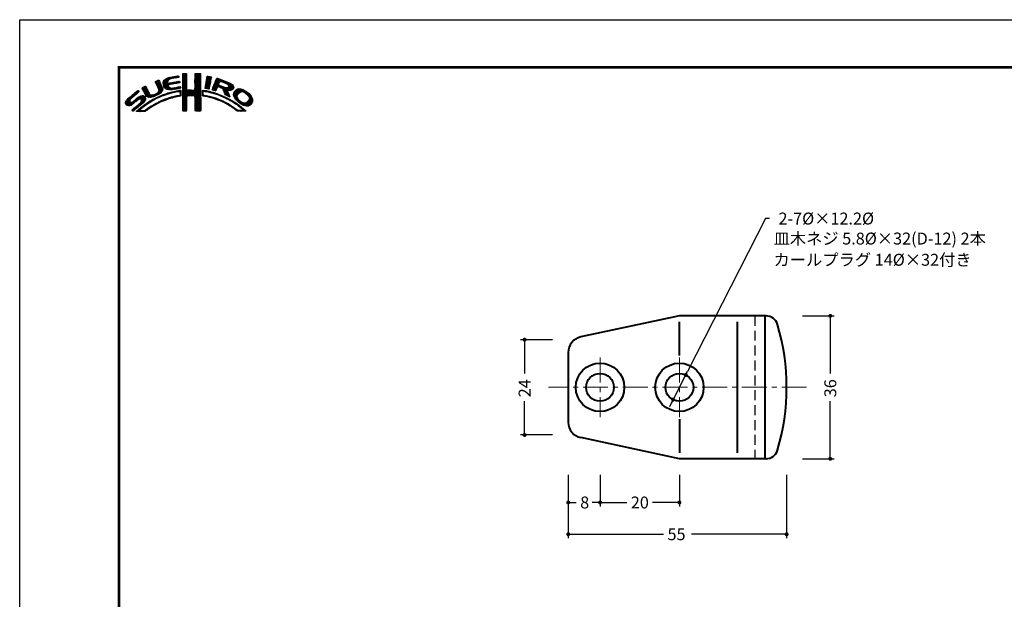
# Model space of a CAD drawing. Extents: x -20 to 440, y -20 to 317.
# Drawn here: x 0 to 248, y 151 to 297 of the extents above; entities that cross this region are included whole.
import ezdxf

# ---------------------------------------------------------------- set-up
doc = ezdxf.new("R2010")
doc.units = 0
doc.header["$LTSCALE"] = 5
doc.header["$MEASUREMENT"] = 0
doc.linetypes.add('CENTER', pattern=[2, 1.25, -0.25, 0.25, -0.25])
doc.linetypes.add('DASHED', pattern=[0.75, 0.5, -0.25])
doc.layers.get('0').update_dxf_attribs({"linetype": 'CONTINUOUS'})
doc.layers.get('DEFPOINTS').update_dxf_attribs({"color": 252, "linetype": 'CONTINUOUS'})
doc.layers.add('CENTER', color=6, linetype='CENTER', lineweight=5)
doc.layers.add('HONTAI', color=7, linetype='CONTINUOUS', lineweight=40)
for name, color, linetype in [('HONTAIFUKASIBU', 2, 'DASHED'), ('SUNPOU', 11, 'CONTINUOUS'), ('TEXT', 4, 'CONTINUOUS'), ('ZUWAKU', 5, 'CONTINUOUS')]:
    doc.layers.add(name, color=color, linetype=linetype)
doc.styles.get("Standard").update_dxf_attribs({"font": 'txt', "bigfont": 'extfont.shx'})
doc.dimstyles.get("Standard").update_dxf_attribs({"dimtxt": 0.18, "dimasz": 0.18, "dimexe": 0.18, "dimexo": 0.0625, "dimgap": 0.09, "dimtad": 0, "dimtih": 1, "dimtoh": 1, "dimdec": 4, "dimzin": 0, "dimdsep": 46, "dimtxsty": 'STANDARD', "dimcen": 0.09, "dimadec": 0, "dimazin": 0, "dimtfac": 1, "dimtdec": 4, "dimtofl": 0, "dimtmove": 2, "dimatfit": 3, "dimfxl": 1, "dimtolj": 1, "dimtzin": 0, "dimarcsym": 0})

# ---------------------------------------------------------------- blocks, each defined once
blk = doc.blocks.new('_DOT')
at = {"color": 0, "linetype": 'ByBlock'}
blk.add_line((-0.5, 0), (-1, 0), dxfattribs=at)
at = {"color": 0, "linetype": 'ByBlock', "const_width": 0.5}
blk.add_lwpolyline([(-0.25, 0, 1), (0.25, 0, 1)], format="xyb", close=True, dxfattribs=at)
blk = doc.blocks.new('*D11')
at = {"color": 0, "linetype": 'ByBlock', "transparency": 16777216}
for p, q in [((172.02, 189.42), (172.02, 181.42)), ((180.02, 189.42), (180.02, 181.42)), ((173.02, 182.42), (174.02, 182.42)), ((179.02, 182.42), (178.02, 182.42))]:
    blk.add_line(p, q, dxfattribs=at)
at = {"layer": 'DEFPOINTS', "color": 0, "linetype": 'ByBlock', "transparency": 16777216}
for p in [(172.02, 190.42), (180.02, 190.42), (180.02, 182.42)]:
    blk.add_point(p, dxfattribs=at)
at = {"color": 0, "linetype": 'ByBlock', "transparency": 16777216, "rotation": 180}
blk.add_blockref('_DOT', (172.02, 182.42), dxfattribs=at)
at = {"color": 0, "linetype": 'ByBlock', "transparency": 16777216}
blk.add_blockref('_DOT', (180.02, 182.42), dxfattribs=at)
at = {"color": 4, "linetype": 'ByBlock', "transparency": 16777216}
blk.add_text('8', height=3, dxfattribs=at).set_placement((175.02, 180.92))
blk = doc.blocks.new('*D10')
at = {"color": 0, "linetype": 'ByBlock', "transparency": 16777216}
for p, q in [((200.02, 189.42), (200.02, 181.42)), ((181.02, 182.42), (186.77, 182.42)), ((199.02, 182.42), (193.27, 182.42))]:
    blk.add_line(p, q, dxfattribs=at)
at = {"layer": 'DEFPOINTS', "color": 0, "linetype": 'ByBlock', "transparency": 16777216}
for p in [(180.02, 190.42), (200.02, 190.42), (200.02, 182.42)]:
    blk.add_point(p, dxfattribs=at)
at = {"color": 0, "linetype": 'ByBlock', "transparency": 16777216, "rotation": 180}
blk.add_blockref('_DOT', (180.02, 182.42), dxfattribs=at)
at = {"color": 0, "linetype": 'ByBlock', "transparency": 16777216}
blk.add_blockref('_DOT', (200.02, 182.42), dxfattribs=at)
at = {"color": 4, "linetype": 'ByBlock', "transparency": 16777216}
blk.add_text('20', height=3, dxfattribs=at).set_placement((187.77, 180.92))
blk = doc.blocks.new('*D9')
at = {"color": 0, "linetype": 'ByBlock', "transparency": 16777216}
for p, q in [((172.02, 189.42), (172.02, 173.42)), ((227.02, 189.42), (227.02, 173.42)), ((173.02, 174.42), (196.02, 174.42)), ((226.02, 174.42), (203.02, 174.42))]:
    blk.add_line(p, q, dxfattribs=at)
at = {"layer": 'DEFPOINTS', "color": 0, "linetype": 'ByBlock', "transparency": 16777216}
for p in [(172.02, 190.42), (227.02, 190.42), (227.02, 174.42)]:
    blk.add_point(p, dxfattribs=at)
at = {"color": 0, "linetype": 'ByBlock', "transparency": 16777216, "rotation": 180}
blk.add_blockref('_DOT', (172.02, 174.42), dxfattribs=at)
at = {"color": 0, "linetype": 'ByBlock', "transparency": 16777216}
blk.add_blockref('_DOT', (227.02, 174.42), dxfattribs=at)
at = {"color": 4, "linetype": 'ByBlock', "transparency": 16777216}
blk.add_text('55', height=3, dxfattribs=at).set_placement((197.02, 172.92))
blk = doc.blocks.new('*D8')
at = {"color": 0, "linetype": 'ByBlock', "transparency": 16777216}
for p, q in [((168.02, 223.42), (160.02, 223.42)), ((161.02, 222.42), (161.02, 214.92)), ((161.02, 200.42), (161.02, 207.92)), ((168.02, 199.42), (160.02, 199.42))]:
    blk.add_line(p, q, dxfattribs=at)
at = {"layer": 'DEFPOINTS', "color": 0, "linetype": 'ByBlock', "transparency": 16777216}
for p in [(169.02, 223.42), (161.02, 199.42), (169.02, 199.42)]:
    blk.add_point(p, dxfattribs=at)
at = {"color": 0, "linetype": 'ByBlock', "transparency": 16777216}
for p, rotation in [((161.02, 223.42), 90), ((161.02, 199.42), 270)]:
    blk.add_blockref('_DOT', p, dxfattribs=dict(at, rotation=rotation))
at = {"color": 4, "linetype": 'ByBlock', "transparency": 16777216}
blk.add_text('24', height=3, rotation=90, dxfattribs=at).set_placement((162.52, 208.92))
blk = doc.blocks.new('*D6')
at = {"color": 0, "linetype": 'ByBlock', "transparency": 16777216}
for p, q in [((231.02, 229.42), (239.02, 229.42)), ((238.02, 228.42), (238.02, 214.92)), ((238.02, 194.42), (238.02, 207.92)), ((231.02, 193.42), (239.02, 193.42))]:
    blk.add_line(p, q, dxfattribs=at)
at = {"layer": 'DEFPOINTS', "color": 0, "linetype": 'ByBlock', "transparency": 16777216}
for p in [(230.02, 229.42), (230.02, 193.42), (238.02, 193.42)]:
    blk.add_point(p, dxfattribs=at)
at = {"color": 0, "linetype": 'ByBlock', "transparency": 16777216}
for p, rotation in [((238.02, 229.42), 90), ((238.02, 193.42), 270)]:
    blk.add_blockref('_DOT', p, dxfattribs=dict(at, rotation=rotation))
at = {"color": 4, "linetype": 'ByBlock', "transparency": 16777216}
blk.add_text('36', height=3, rotation=90, dxfattribs=at).set_placement((239.52, 208.92))
blk = doc.blocks.new('*D16')
at = {"layer": 'DEFPOINTS', "color": 0, "transparency": 16777216}
for p in [(167.76, 207.53), (164.58, 201.3)]:
    blk.add_point(p, dxfattribs=at)
at = {"layer": 'SUNPOU', "color": 0, "lineweight": -2, "transparency": 16777216}
for p, q in [((187.85, 246.92), (168.21, 208.42)), ((188.85, 246.92), (187.85, 246.92)), ((164.58, 201.3), (167.76, 207.53)), ((164.12, 200.41), (163.67, 199.52))]:
    blk.add_line(p, q, dxfattribs=at)
for p, rotation in [((167.76, 207.53), 242.969158440718), ((164.58, 201.3), 62.96915844071795)]:
    blk.add_blockref('_DOT', p, dxfattribs=dict(at, rotation=rotation))
at = {"layer": 'SUNPOU', "color": 4, "transparency": 16777216, "insert": (203.15, 246.92), "char_height": 3, "attachment_point": 5}
blk.add_mtext('\\A1;2-7%%C×12.2%%C', dxfattribs=at)
blk = doc.blocks.new('*X2')
at = {"color": 0}
for p, q in [((7.83, 7.66), (8.04, 7.86)), ((7.88, 7.52), (8.42, 8.06)), ((7.94, 7.41), (8.66, 8.13)), ((8, 7.29), (8.74, 8.03)), ((8.06, 7.17), (8.81, 7.92)), ((8.12, 7.05), (8.86, 7.8)), ((8.17, 6.94), (8.92, 7.68)), ((8.23, 6.82), (8.97, 7.55)), ((9.78, 7.31), (11.28, 8.8)), ((9.78, 7.48), (11.03, 8.74)), ((9.81, 7.15), (11.49, 8.84)), ((9.83, 7), (11.7, 8.87)), ((9.85, 6.85), (11, 7.99)), ((9.86, 7.74), (10.7, 8.58)), ((9.88, 6.7), (10.92, 7.74)), ((9.9, 6.54), (10.91, 7.55)), ((10.03, 8.08), (10.18, 8.24)), ((11.23, 6.99), (11.71, 7.47)), ((11.27, 8.27), (11.91, 8.91)), ((11.44, 7.02), (11.93, 7.51)), ((11.62, 8.44), (12.13, 8.94)), ((11.67, 7.07), (12.15, 7.55)), ((11.84, 8.48), (12.34, 8.99)), ((11.89, 7.12), (12.37, 7.59)), ((12.06, 8.53), (12.57, 9.03)), ((12.08, 7.13), (12.58, 7.63)), ((12.28, 8.57), (12.78, 9.07)), ((12.29, 7.16), (12.8, 7.67)), ((12.49, 8.6), (13, 9.11)), ((12.5, 7.2), (13.01, 7.71)), ((12.7, 8.63), (13.22, 9.15)), ((12.72, 7.24), (13.23, 7.75)), ((12.91, 8.67), (13.43, 9.19)), ((12.94, 7.28), (13.45, 7.79)), ((13.13, 8.71), (13.61, 9.19)), ((13.15, 7.32), (13.66, 7.83)), ((13.34, 8.74), (13.67, 9.08)), ((13.37, 7.35), (13.86, 7.85)), ((13.55, 8.78), (13.7, 8.93)), ((13.58, 7.39), (13.93, 7.74)), ((13.79, 7.43), (13.96, 7.59)), ((14.71, 9.59), (14.94, 9.82)), ((14.71, 9.41), (15.11, 9.81)), ((14.71, 9.23), (15.28, 9.8)), ((14.71, 9.06), (15.45, 9.79)), ((14.71, 8.88), (15.6, 9.77)), ((14.71, 8.7), (15.64, 9.63)), ((14.71, 8.53), (15.65, 9.46)), ((14.71, 8.35), (15.65, 9.28)), ((14.71, 8.17), (15.65, 9.11)), ((14.71, 8), (15.65, 8.93)), ((14.71, 7.82), (15.65, 8.75)), ((14.71, 7.64), (15.65, 8.58)), ((14.71, 7.47), (15.65, 8.4)), ((14.71, 7.29), (15.65, 8.23)), ((14.71, 7.11), (15.65, 8.05)), ((14.71, 6.94), (15.65, 7.87)), ((14.71, 6.76), (15.65, 7.7)), ((14.71, 6.58), (15.65, 7.52)), ((14.72, 9.77), (14.75, 9.8)), ((17.8, 8.08), (19.21, 9.49)), ((17.8, 7.9), (19.21, 9.31)), ((17.8, 7.72), (19.21, 9.14)), ((17.8, 7.55), (19.21, 8.96)), ((17.81, 8.44), (19.15, 9.78)), ((17.81, 8.26), (19.21, 9.66)), ((17.81, 7.38), (19.21, 8.78)), ((17.81, 7.21), (19.22, 8.61)), ((17.81, 6.14), (19.22, 7.56)), ((17.82, 8.63), (18.98, 9.79)), ((17.82, 8.8), (18.8, 9.79)), ((17.82, 8.98), (18.63, 9.79)), ((17.82, 9.16), (18.45, 9.79)), ((17.82, 9.34), (18.27, 9.79)), ((17.82, 9.51), (18.09, 9.79)), ((17.82, 9.69), (17.92, 9.79)), ((17.82, 7.04), (19.22, 8.43)), ((17.82, 6.86), (19.22, 8.26)), ((17.82, 6.33), (19.22, 7.73)), ((17.83, 6.69), (19.22, 8.08)), ((17.83, 6.52), (19.22, 7.91)), ((20.35, 6.2), (21.66, 7.52)), ((20.39, 6.42), (21.7, 7.73)), ((20.43, 6.64), (21.75, 7.96)), ((20.47, 6.86), (21.78, 8.17)), ((20.51, 7.08), (21.83, 8.39)), ((20.56, 7.3), (21.92, 8.66)), ((20.6, 7.52), (21.95, 8.86)), ((20.64, 7.74), (21.89, 8.98)), ((20.69, 7.96), (21.74, 9.01)), ((20.73, 8.18), (21.59, 9.04)), ((20.77, 8.4), (21.44, 9.07)), ((20.82, 8.62), (21.3, 9.1)), ((20.86, 8.84), (21.15, 9.13)), ((20.9, 9.06), (20.98, 9.14)), ((22.15, 5.71), (23.92, 7.48)), ((22.23, 5.97), (24.49, 8.22)), ((22.35, 6.26), (24.36, 8.27)), ((22.46, 6.55), (24.23, 8.32)), ((22.58, 6.85), (24.11, 8.38)), ((22.71, 7.15), (23.99, 8.43)), ((22.84, 7.46), (23.86, 8.48)), ((22.95, 7.75), (23.73, 8.52)), ((23.05, 8.02), (23.6, 8.58)), ((23.17, 8.32), (23.48, 8.63)), ((23.32, 8.65), (23.33, 8.66)), ((24.25, 7.81), (24.62, 8.18)), ((24.4, 7.78), (24.74, 8.13)), ((24.53, 7.73), (24.87, 8.08)), ((24.65, 7.68), (25, 8.03)), ((24.78, 7.63), (25.13, 7.98)), ((24.9, 7.58), (25.25, 7.93)), ((25.03, 7.53), (25.38, 7.88)), ((25.15, 7.47), (25.51, 7.83)), ((25.28, 7.42), (25.64, 7.78)), ((25.4, 7.37), (25.77, 7.73)), ((25.53, 7.32), (25.89, 7.68)), ((25.66, 7.27), (26.02, 7.64)), ((25.78, 7.22), (26.15, 7.59)), ((25.9, 7.16), (26.28, 7.54)), ((26, 7.09), (26.4, 7.49)), ((0.31, 2.26), (3.52, 5.46)), ((0.31, 2.43), (3.33, 5.45)), ((1.84, 3.61), (3.59, 5.36)), ((2.86, 4.45), (3.67, 5.26)), ((4.52, 6.11), (4.74, 6.33)), ((4.57, 5.98), (5.07, 6.48)), ((4.62, 5.86), (5.35, 6.59)), ((4.68, 5.75), (5.43, 6.49)), ((4.75, 5.63), (5.49, 6.37)), ((4.81, 5.52), (5.55, 6.25)), ((4.87, 5.4), (5.6, 6.13)), ((4.93, 5.28), (5.66, 6.01)), ((4.98, 5.16), (5.71, 5.89)), ((5.04, 5.04), (5.76, 5.76)), ((5.09, 4.92), (5.83, 5.65)), ((5.15, 4.79), (5.89, 5.54)), ((5.2, 4.67), (5.95, 5.42)), ((5.27, 4.56), (6.01, 5.3)), ((5.33, 4.44), (6.07, 5.19)), ((5.39, 4.32), (6.13, 5.07)), ((7.58, 4.04), (9.63, 6.09)), ((7.86, 4.15), (9.65, 5.94)), ((8.23, 4.34), (9.65, 5.76)), ((8.29, 6.7), (9.02, 7.43)), ((8.35, 6.58), (9.08, 7.31)), ((8.4, 6.46), (9.14, 7.19)), ((8.45, 6.33), (9.19, 7.07)), ((8.51, 6.21), (9.25, 6.95)), ((8.56, 6.08), (9.3, 6.83)), ((8.6, 5.24), (9.58, 6.22)), ((8.61, 5.96), (9.36, 6.71)), ((8.61, 4.54), (9.59, 5.52)), ((8.66, 5.84), (9.42, 6.59)), ((8.69, 5.68), (9.47, 6.47)), ((8.7, 5.52), (9.53, 6.34)), ((9.25, 5), (9.32, 5.07)), ((9.95, 6.41), (10.96, 7.43)), ((10.03, 6.31), (11.08, 7.36)), ((10.11, 6.22), (11.27, 7.38)), ((10.2, 6.13), (11.49, 7.42)), ((10.29, 6.05), (11.04, 6.8)), ((10.39, 5.97), (11.06, 6.64)), ((10.49, 5.89), (11.12, 6.53)), ((10.6, 5.83), (11.22, 6.44)), ((10.73, 5.78), (11.31, 6.36)), ((10.88, 5.75), (11.41, 6.28)), ((11.03, 5.73), (11.52, 6.21)), ((11.19, 5.71), (11.65, 6.17)), ((11.3, 4.75), (11.56, 5.02)), ((11.34, 5.68), (11.8, 6.14)), ((11.51, 5.68), (11.97, 6.14)), ((11.55, 4.84), (11.81, 5.09)), ((11.71, 5.7), (12.18, 6.17)), ((11.79, 4.9), (12.06, 5.16)), ((11.9, 5.72), (12.39, 6.21)), ((12.03, 4.96), (12.28, 5.21)), ((12.08, 5.72), (12.6, 6.24)), ((12.26, 5.01), (12.51, 5.26)), ((12.32, 5.78), (12.81, 6.27)), ((12.48, 5.06), (12.74, 5.32)), ((12.52, 5.8), (13.02, 6.31)), ((12.71, 5.11), (12.97, 5.37)), ((12.72, 5.83), (13.24, 6.34)), ((12.92, 5.85), (13.45, 6.38)), ((12.93, 5.15), (13.2, 5.43)), ((13.14, 5.89), (13.66, 6.41)), ((13.16, 5.2), (13.42, 5.47)), ((13.36, 5.94), (13.88, 6.46)), ((13.38, 5.25), (13.64, 5.51)), ((13.58, 5.98), (14.08, 6.48)), ((13.61, 5.3), (13.86, 5.56)), ((13.78, 5.3), (14.07, 5.58)), ((13.8, 6.02), (14.16, 6.38)), ((13.94, 5.28), (14.23, 5.57)), ((14.02, 6.06), (14.2, 6.24)), ((14.03, 5.19), (14.26, 5.42)), ((14.06, 4.87), (14.25, 5.06)), ((14.07, 5.05), (14.25, 5.23)), ((14.71, 6.41), (15.65, 7.34)), ((14.71, 6.23), (15.65, 7.17)), ((14.71, 6.05), (15.65, 6.99)), ((14.71, 5.88), (15.66, 6.82)), ((14.71, 5.7), (15.66, 6.64)), ((14.71, 5.52), (15.66, 6.47)), ((14.71, 5.35), (15.67, 6.3)), ((14.71, 5.17), (15.67, 6.13)), ((14.71, 4.99), (15.69, 5.96)), ((14.71, 4.82), (15.7, 5.8)), ((14.71, 4.64), (15.78, 5.71)), ((14.72, 3.76), (16.63, 5.67)), ((14.72, 3.94), (16.45, 5.67)), ((14.72, 4.11), (16.28, 5.67)), ((14.72, 4.29), (16.1, 5.67)), ((14.72, 4.46), (15.92, 5.67)), ((14.72, 3.58), (16.8, 5.66)), ((14.72, 3.41), (16.97, 5.65)), ((14.72, 3.23), (17.13, 5.64)), ((15.84, 4.18), (17.3, 5.63)), ((16.02, 4.18), (17.47, 5.62)), ((16.2, 4.18), (17.68, 5.66)), ((16.38, 4.18), (19.23, 7.03)), ((16.55, 4.18), (19.23, 6.85)), ((16.73, 4.18), (19.23, 6.68)), ((16.91, 4.18), (19.23, 6.5)), ((17.09, 4.18), (19.23, 6.33)), ((17.27, 4.19), (19.23, 6.15)), ((17.44, 4.19), (19.23, 5.97)), ((17.62, 4.19), (19.23, 5.8)), ((17.73, 5.71), (19.23, 7.21)), ((17.73, 4.12), (19.23, 5.62)), ((17.79, 4.01), (19.23, 5.44)), ((17.8, 5.95), (19.22, 7.38)), ((17.8, 3.84), (19.23, 5.27)), ((17.81, 3.67), (19.23, 5.09)), ((19.67, 5), (20.21, 5.54)), ((19.67, 4.82), (19.9, 5.05)), ((19.68, 5.54), (19.73, 5.59)), ((19.68, 5.36), (19.89, 5.57)), ((19.68, 5.18), (20.05, 5.56)), ((20.16, 5.31), (20.37, 5.52)), ((20.32, 5.29), (20.52, 5.5)), ((20.38, 6.06), (21.62, 7.3)), ((20.45, 5.25), (20.68, 5.47)), ((20.51, 6.01), (21.58, 7.08)), ((20.61, 5.23), (20.81, 5.43)), ((20.66, 5.98), (21.53, 6.85)), ((20.79, 5.23), (20.96, 5.4)), ((20.81, 5.96), (21.48, 6.63)), ((20.93, 5.2), (21.1, 5.37)), ((20.97, 5.94), (21.45, 6.42)), ((21.07, 5.16), (21.25, 5.34)), ((21.12, 5.92), (21.42, 6.21)), ((21.21, 5.13), (21.39, 5.31)), ((21.28, 5.9), (21.39, 6.01)), ((21.35, 5.09), (21.52, 5.26)), ((21.5, 5.06), (21.66, 5.22)), ((21.63, 5.02), (21.82, 5.2)), ((21.77, 4.97), (21.95, 5.16)), ((21.92, 4.95), (22.09, 5.12)), ((22.06, 4.92), (22.23, 5.08)), ((22.2, 4.88), (22.38, 5.05)), ((22.24, 5.62), (23.8, 7.18)), ((22.34, 4.84), (22.51, 5.01)), ((22.37, 5.58), (23.76, 6.97)), ((22.48, 4.8), (22.64, 4.96)), ((22.51, 5.54), (23.83, 6.86)), ((22.64, 5.49), (23.43, 6.28)), ((22.77, 5.45), (23.27, 5.94)), ((22.91, 5.41), (23.14, 5.64)), ((23.58, 6.44), (23.95, 6.8)), ((23.74, 6.41), (24.08, 6.75)), ((23.88, 6.38), (24.21, 6.71)), ((24.01, 6.33), (24.33, 6.66)), ((24.13, 6.27), (24.46, 6.61)), ((24.25, 6.22), (24.59, 6.56)), ((24.38, 6.17), (24.71, 6.51)), ((24.51, 6.12), (24.84, 6.46)), ((24.64, 6.08), (24.97, 6.41)), ((24.77, 6.03), (25.09, 6.36)), ((24.85, 5.94), (25.22, 6.31)), ((24.93, 5.84), (25.35, 6.26)), ((24.98, 5.71), (25.5, 6.23)), ((25.02, 5.58), (25.64, 6.19)), ((25.07, 5.45), (25.8, 6.18)), ((25.12, 5.32), (26, 6.2)), ((25.17, 5.19), (27.06, 7.09)), ((25.22, 5.06), (27.16, 7.01)), ((25.26, 4.93), (27.25, 6.92)), ((25.31, 4.8), (27.33, 6.82)), ((25.36, 4.68), (26.04, 5.35)), ((25.42, 4.56), (26.06, 5.2)), ((25.48, 4.45), (26.1, 5.07)), ((26.09, 7), (26.53, 7.44)), ((26.18, 6.91), (26.66, 7.39)), ((26.18, 5.49), (27.41, 6.73)), ((26.24, 6.44), (26.96, 7.16)), ((26.25, 6.8), (26.76, 7.31)), ((26.26, 6.64), (26.86, 7.24)), ((26.36, 5.5), (27.46, 6.6)), ((26.54, 5.5), (27.51, 6.47)), ((26.72, 5.5), (27.55, 6.33)), ((26.97, 5.58), (27.54, 6.15)), ((27.51, 4.36), (29.12, 5.96)), ((27.52, 4.53), (28.95, 5.97)), ((27.54, 4.21), (29.29, 5.95)), ((27.54, 4.74), (28.76, 5.95)), ((27.6, 4.08), (29.43, 5.92)), ((27.61, 4.98), (28.5, 5.87)), ((27.65, 3.96), (29.57, 5.88)), ((27.71, 3.84), (29.7, 5.84)), ((27.88, 5.43), (28.06, 5.61)), ((29.02, 4.97), (29.84, 5.8)), ((29.42, 5.2), (29.96, 5.74)), ((29.62, 5.23), (30.08, 5.68)), ((29.77, 5.2), (30.19, 5.62)), ((29.91, 5.16), (30.3, 5.55)), ((30.05, 5.12), (30.41, 5.49)), ((30.18, 5.08), (30.53, 5.42)), ((30.3, 5.02), (30.64, 5.36)), ((30.42, 4.96), (30.75, 5.29)), ((30.51, 4.88), (30.85, 5.21)), ((30.61, 4.8), (30.94, 5.13)), ((30.71, 4.72), (31.04, 5.05)), ((30.8, 4.64), (31.13, 4.97)), ((0.36, 2.13), (1.43, 3.2)), ((0.38, 2.67), (2.31, 4.61)), ((0.45, 2.04), (1.37, 2.96)), ((0.53, 1.94), (1.4, 2.81)), ((0.6, 3.08), (1.28, 3.75)), ((0.61, 1.85), (1.46, 2.7)), ((0.71, 1.77), (1.55, 2.61)), ((0.84, 1.72), (1.68, 2.56)), ((0.97, 1.68), (1.86, 2.56)), ((1.12, 1.65), (2.25, 2.78)), ((1.29, 1.65), (3.27, 3.63)), ((1.55, 1.72), (3.8, 3.98)), ((1.92, 1.92), (4.16, 4.16)), ((2.12, 0.35), (5.33, 3.56)), ((2.37, 0.43), (5.32, 3.38)), ((2.87, 2.69), (4.38, 4.21)), ((3.35, 1.23), (5.32, 3.2)), ((3.59, 3.24), (4.59, 4.23)), ((3.86, 3.33), (4.76, 4.23)), ((4.04, 3.33), (4.88, 4.18)), ((4.15, 3.27), (4.99, 4.11)), ((4.22, 2.63), (5.3, 3.71)), ((4.25, 3.19), (5.08, 4.02)), ((4.31, 3.08), (5.16, 3.92)), ((4.32, 2.9), (5.24, 3.83)), ((4.41, 2.12), (5.08, 2.78)), ((5.45, 4.21), (6.18, 4.94)), ((5.45, 1.91), (6.25, 2.72)), ((5.52, 4.11), (6.24, 4.82)), ((5.6, 4.01), (6.3, 4.71)), ((5.72, 3.95), (6.37, 4.6)), ((5.84, 3.89), (6.47, 4.53)), ((5.95, 3.83), (6.58, 4.46)), ((6, 2.29), (6.67, 2.95)), ((6.09, 3.79), (6.73, 4.43)), ((6.26, 3.78), (6.9, 4.42)), ((6.43, 3.77), (7.08, 4.43)), ((6.5, 2.62), (7.08, 3.19)), ((6.59, 3.77), (7.26, 4.43)), ((6.82, 3.81), (7.52, 4.52)), ((6.91, 2.84), (7.47, 3.41)), ((7.04, 3.86), (7.8, 4.62)), ((7.26, 3.9), (8.18, 4.83)), ((7.32, 3.07), (7.83, 3.59)), ((7.72, 3.3), (8.19, 3.77)), ((8.04, 2.03), (8.54, 2.53)), ((8.1, 3.51), (8.49, 3.89)), ((8.43, 3.66), (8.84, 4.07)), ((8.43, 2.25), (8.89, 2.71)), ((8.76, 3.81), (9.14, 4.19)), ((8.8, 2.43), (9.25, 2.88)), ((9.09, 3.96), (9.43, 4.3)), ((9.13, 2.59), (9.55, 3.01)), ((9.39, 4.08), (9.73, 4.42)), ((9.44, 2.73), (9.86, 3.14)), ((9.68, 4.2), (10, 4.52)), ((9.76, 2.86), (10.16, 3.26)), ((9.97, 4.31), (10.26, 4.61)), ((10.04, 2.97), (10.43, 3.36)), ((10.24, 4.41), (10.53, 4.7)), ((10.32, 3.08), (10.71, 3.46)), ((10.51, 4.5), (10.81, 4.8)), ((10.63, 3.21), (10.98, 3.55)), ((10.77, 4.58), (11.08, 4.89)), ((10.89, 3.29), (11.23, 3.63)), ((11.03, 4.67), (11.32, 4.96)), ((11.14, 3.37), (11.49, 3.71)), ((11.43, 3.48), (11.75, 3.79)), ((11.69, 3.56), (11.99, 3.86)), ((11.93, 3.62), (12.22, 3.91)), ((12.17, 3.68), (12.45, 3.96)), ((12.4, 3.74), (12.67, 4.01)), ((12.63, 3.79), (12.9, 4.06)), ((12.86, 3.85), (13.15, 4.13)), ((13.09, 3.9), (13.34, 4.15)), ((13.32, 3.95), (13.54, 4.17)), ((13.55, 4), (13.76, 4.21)), ((13.77, 4.05), (14.25, 4.53)), ((13.97, 4.07), (14.24, 4.35)), ((14.06, 4.69), (14.26, 4.89)), ((14.06, 4.51), (14.25, 4.71)), ((14.72, 3.06), (15.75, 4.09)), ((14.72, 2.88), (15.69, 3.84)), ((14.73, 2.7), (15.67, 3.65)), ((14.73, 2.53), (15.67, 3.47)), ((14.73, 2.35), (15.68, 3.3)), ((14.73, 2.18), (15.68, 3.13)), ((14.73, 2), (15.68, 2.95)), ((14.73, 1.83), (15.68, 2.77)), ((14.73, 1.65), (15.67, 2.59)), ((17.82, 3.5), (19.23, 4.91)), ((17.82, 3.32), (19.23, 4.74)), ((17.82, 3.15), (19.23, 4.56)), ((17.82, 2.97), (19.23, 4.39)), ((17.83, 2.8), (19.24, 4.21)), ((17.83, 2.63), (19.24, 4.03)), ((17.83, 2.45), (19.24, 3.86)), ((17.84, 2.28), (19.24, 3.68)), ((17.84, 2.1), (19.24, 3.51)), ((17.84, 1.93), (19.24, 3.33)), ((17.84, 1.76), (19.24, 3.15)), ((17.85, 1.58), (19.24, 2.98)), ((17.85, 1.41), (19.24, 2.8)), ((17.85, 1.24), (19.24, 2.63)), ((19.67, 4.64), (19.9, 4.87)), ((19.67, 4.47), (19.89, 4.69)), ((19.67, 4.29), (19.89, 4.51)), ((19.71, 4.16), (19.94, 4.38)), ((19.83, 4.1), (20.02, 4.29)), ((19.99, 4.08), (20.15, 4.24)), ((20.15, 4.06), (20.31, 4.22)), ((20.29, 4.03), (20.46, 4.2)), ((20.45, 4.01), (20.62, 4.18)), ((20.6, 3.98), (20.77, 4.15)), ((20.75, 3.96), (20.92, 4.12)), ((20.9, 3.93), (21.06, 4.09)), ((21.04, 3.89), (21.21, 4.06)), ((21.19, 3.86), (21.36, 4.03)), ((21.33, 3.83), (21.51, 4.01)), ((21.47, 3.79), (21.65, 3.98)), ((21.61, 3.75), (21.8, 3.95)), ((21.75, 3.72), (21.94, 3.91)), ((21.89, 3.68), (22.07, 3.86)), ((22.03, 3.64), (22.21, 3.82)), ((22.17, 3.61), (22.34, 3.78)), ((22.31, 3.57), (22.47, 3.74)), ((22.44, 3.52), (22.61, 3.69)), ((22.57, 3.48), (22.74, 3.65)), ((22.62, 4.76), (22.77, 4.92)), ((22.7, 3.43), (22.88, 3.61)), ((22.75, 4.72), (22.9, 4.87)), ((22.83, 3.39), (23.01, 3.57)), ((22.88, 4.67), (23.04, 4.83)), ((22.96, 3.34), (23.15, 3.52)), ((23.01, 4.63), (23.17, 4.78)), ((23.09, 3.29), (23.28, 3.48)), ((23.15, 4.59), (23.3, 4.74)), ((23.22, 3.25), (23.4, 3.43)), ((23.28, 4.54), (23.43, 4.69)), ((23.35, 3.2), (23.53, 3.38)), ((23.41, 4.5), (23.56, 4.64)), ((23.48, 3.15), (23.66, 3.33)), ((23.55, 4.45), (23.69, 4.6)), ((23.61, 3.11), (23.79, 3.28)), ((23.68, 4.41), (23.82, 4.55)), ((23.74, 3.06), (23.92, 3.23)), ((23.81, 4.37), (23.95, 4.5)), ((23.87, 3.01), (24.04, 3.18)), ((23.94, 4.32), (24.07, 4.45)), ((23.99, 2.96), (24.17, 3.13)), ((24.06, 4.26), (24.2, 4.4)), ((24.12, 2.9), (24.29, 3.07)), ((24.19, 4.21), (24.33, 4.35)), ((24.24, 2.85), (24.41, 3.02)), ((24.31, 4.16), (24.45, 4.3)), ((24.37, 2.8), (24.53, 2.96)), ((24.43, 4.1), (24.58, 4.25)), ((24.49, 2.75), (24.65, 2.91)), ((24.56, 4.05), (24.7, 4.19)), ((24.61, 2.69), (24.77, 2.85)), ((24.68, 4), (24.82, 4.14)), ((24.74, 2.64), (24.89, 2.79)), ((24.8, 3.94), (24.95, 4.09)), ((24.86, 2.58), (25.01, 2.74)), ((24.93, 3.89), (25.07, 4.03)), ((24.97, 2.52), (25.13, 2.68)), ((25.05, 3.84), (25.19, 3.98)), ((25.09, 2.46), (25.26, 2.63)), ((25.18, 3.79), (25.32, 3.93)), ((25.21, 2.4), (25.38, 2.57)), ((25.29, 3.72), (25.44, 3.87)), ((25.33, 2.35), (25.5, 2.52)), ((25.41, 3.66), (25.56, 3.82)), ((25.52, 3.6), (25.68, 3.76)), ((25.58, 4.37), (26.16, 4.94)), ((25.65, 3.55), (25.8, 3.7)), ((25.7, 4.31), (26.21, 4.82)), ((25.76, 3.49), (25.92, 3.64)), ((25.82, 4.25), (26.27, 4.7)), ((25.87, 3.42), (26.04, 3.59)), ((25.93, 4.19), (26.32, 4.58)), ((25.99, 3.37), (26.16, 3.53)), ((26.05, 4.13), (26.37, 4.45)), ((26.11, 3.31), (26.27, 3.47)), ((26.17, 4.08), (26.43, 4.33)), ((26.23, 3.25), (26.39, 3.41)), ((26.3, 4.02), (26.47, 4.2)), ((26.34, 3.18), (26.5, 3.34)), ((26.42, 3.97), (26.52, 4.07)), ((26.45, 3.11), (26.61, 3.28)), ((26.56, 3.05), (26.72, 3.21)), ((26.67, 2.98), (26.83, 3.14)), ((26.8, 2.93), (26.94, 3.08)), ((26.93, 2.89), (27.05, 3.01)), ((27.04, 2.82), (27.17, 2.95)), ((27.14, 2.75), (27.28, 2.88)), ((27.25, 2.68), (27.39, 2.82)), ((27.36, 2.61), (27.51, 2.76)), ((27.47, 2.54), (27.62, 2.7)), ((27.58, 2.47), (27.73, 2.63)), ((27.68, 2.4), (27.84, 2.56)), ((27.76, 3.72), (28.69, 4.65)), ((27.79, 2.33), (27.95, 2.49)), ((27.82, 3.6), (28.46, 4.24)), ((27.88, 3.49), (28.42, 4.02)), ((27.96, 3.38), (28.43, 3.86)), ((28.03, 3.28), (28.48, 3.73)), ((28.12, 3.19), (28.53, 3.6)), ((28.21, 3.1), (28.59, 3.49)), ((28.29, 3.01), (28.66, 3.38)), ((28.38, 2.92), (28.72, 3.26)), ((28.47, 2.84), (28.8, 3.17)), ((28.56, 2.75), (28.89, 3.08)), ((28.65, 2.66), (28.97, 2.98)), ((28.75, 2.59), (29.06, 2.89)), ((28.85, 2.51), (29.15, 2.81)), ((28.94, 2.43), (29.25, 2.73)), ((29.04, 2.35), (29.35, 2.66)), ((29.14, 2.27), (29.47, 2.6)), ((29.24, 2.19), (29.59, 2.54)), ((29.35, 2.12), (29.7, 2.48)), ((30.17, 1.71), (32.17, 3.71)), ((30.3, 1.67), (32.22, 3.58)), ((30.44, 1.63), (32.27, 3.45)), ((30.59, 1.6), (32.31, 3.31)), ((30.74, 1.57), (32.32, 3.15)), ((30.89, 1.54), (32.32, 2.97)), ((30.9, 4.56), (31.23, 4.89)), ((30.99, 4.48), (31.33, 4.81)), ((31.09, 4.4), (31.42, 4.73)), ((31.1, 1.58), (32.31, 2.79)), ((31.16, 4.29), (31.5, 4.63)), ((31.23, 4.18), (31.58, 4.54)), ((31.3, 4.07), (31.67, 4.44)), ((31.33, 3.05), (32.11, 3.83)), ((31.33, 1.63), (32.24, 2.54)), ((31.37, 3.97), (31.75, 4.35)), ((31.42, 3.85), (31.83, 4.25)), ((31.44, 3.33), (32.05, 3.94)), ((31.45, 3.7), (31.91, 4.16)), ((31.48, 3.55), (31.98, 4.05)), ((1.95, 0.54), (2.7, 1.29)), ((2.04, 0.45), (3.84, 2.25)), ((3.09, 0.27), (3.59, 0.76)), ((3.24, 0.23), (4.54, 1.54)), ((3.41, 0.23), (5.25, 2.07)), ((3.58, 0.22), (3.83, 0.47)), ((3.75, 0.22), (3.96, 0.42)), ((3.93, 0.21), (4.13, 0.42)), ((4.13, 0.24), (4.31, 0.42)), ((4.3, 0.23), (4.48, 0.41)), ((4.47, 0.22), (4.66, 0.41)), ((4.63, 0.21), (4.84, 0.42)), ((4.77, 1.41), (5.74, 2.38)), ((4.82, 0.22), (5.03, 0.43)), ((5, 0.23), (5.28, 0.5)), ((5.19, 0.24), (5.81, 0.86)), ((5.65, 0.52), (6.39, 1.26)), ((6.24, 0.93), (6.9, 1.6)), ((6.79, 1.31), (7.39, 1.91)), ((7.26, 1.6), (7.82, 2.16)), ((7.65, 1.82), (8.19, 2.35)), ((14.73, 1.47), (15.67, 2.41)), ((14.73, 1.3), (15.67, 2.23)), ((14.73, 1.12), (15.67, 2.06)), ((14.74, 0.95), (15.67, 1.88)), ((14.74, 0.77), (15.67, 1.7)), ((14.74, 0.6), (15.67, 1.53)), ((14.74, 0.42), (15.67, 1.35)), ((14.82, 0.33), (15.67, 1.17)), ((15, 0.32), (15.67, 1)), ((15.17, 0.32), (15.67, 0.82)), ((15.36, 0.33), (15.67, 0.64)), ((15.55, 0.35), (15.67, 0.46)), ((17.85, 1.06), (19.24, 2.45)), ((17.86, 0.89), (19.24, 2.27)), ((17.87, 0.72), (19.24, 2.1)), ((17.87, 0.55), (19.24, 1.92)), ((17.9, 0.4), (19.24, 1.74)), ((18.01, 0.33), (19.24, 1.57)), ((18.18, 0.32), (19.24, 1.39)), ((18.35, 0.32), (19.24, 1.21)), ((18.52, 0.32), (19.24, 1.04)), ((18.7, 0.31), (19.24, 0.86)), ((18.87, 0.31), (19.24, 0.68)), ((19.07, 0.33), (19.24, 0.51)), ((25.44, 2.29), (25.61, 2.45)), ((25.56, 2.23), (25.72, 2.38)), ((25.68, 2.16), (25.83, 2.32)), ((25.79, 2.1), (25.94, 2.25)), ((25.9, 2.03), (26.05, 2.18)), ((26.01, 1.97), (26.16, 2.12)), ((26.12, 1.9), (26.27, 2.05)), ((26.23, 1.84), (26.38, 1.99)), ((26.34, 1.77), (26.5, 1.92)), ((26.45, 1.71), (26.61, 1.86)), ((26.56, 1.63), (26.72, 1.79)), ((26.66, 1.56), (26.83, 1.73)), ((26.79, 1.51), (26.93, 1.65)), ((26.91, 1.45), (27.04, 1.58)), ((27.01, 1.37), (27.14, 1.51)), ((27.11, 1.3), (27.25, 1.44)), ((27.21, 1.22), (27.35, 1.36)), ((27.31, 1.15), (27.45, 1.29)), ((27.41, 1.07), (27.56, 1.22)), ((27.51, 1), (27.66, 1.15)), ((27.62, 0.92), (27.77, 1.07)), ((27.72, 0.85), (27.87, 1)), ((27.82, 0.77), (27.97, 0.92)), ((27.89, 2.26), (28.05, 2.42)), ((27.93, 0.7), (28.07, 0.85)), ((27.99, 2.18), (28.16, 2.35)), ((28.03, 0.63), (28.17, 0.77)), ((28.1, 2.12), (28.27, 2.28)), ((28.13, 0.55), (28.27, 0.69)), ((28.21, 2.05), (28.37, 2.21)), ((28.23, 0.47), (28.37, 0.62)), ((28.32, 1.98), (28.48, 2.14)), ((28.33, 0.4), (28.48, 0.55)), ((28.42, 1.91), (28.58, 2.06)), ((28.43, 0.32), (28.6, 0.49)), ((28.52, 1.83), (28.68, 1.99)), ((28.59, 0.3), (28.78, 0.49)), ((28.62, 1.75), (28.78, 1.91)), ((28.73, 1.69), (28.88, 1.84)), ((28.76, 0.3), (28.95, 0.49)), ((28.83, 1.61), (28.98, 1.76)), ((28.93, 1.53), (29.08, 1.68)), ((28.94, 0.3), (29.13, 0.49)), ((29.03, 1.45), (29.18, 1.61)), ((29.11, 0.3), (29.3, 0.49)), ((29.12, 1.37), (29.28, 1.53)), ((29.22, 1.29), (29.38, 1.45)), ((29.29, 0.29), (29.48, 0.48)), ((29.32, 1.21), (29.48, 1.38)), ((29.42, 1.13), (29.58, 1.3)), ((29.46, 2.06), (29.84, 2.44)), ((29.46, 0.29), (29.65, 0.48)), ((29.51, 1.05), (29.68, 1.22)), ((29.58, 2), (29.98, 2.4)), ((29.61, 0.97), (29.77, 1.14)), ((29.64, 0.29), (29.89, 0.55)), ((29.69, 1.94), (30.12, 2.36)), ((29.7, 0.88), (29.87, 1.05)), ((29.81, 1.88), (30.26, 2.33)), ((29.82, 0.82), (29.96, 0.97)), ((29.82, 0.29), (30.25, 0.73)), ((29.89, 0.72), (30.06, 0.89)), ((29.92, 1.82), (30.45, 2.34)), ((29.94, 0.59), (30.15, 0.81)), ((29.99, 0.29), (30.35, 0.65)), ((30.04, 1.76), (30.72, 2.43)), ((30.17, 0.29), (30.44, 0.57)), ((30.35, 0.29), (30.54, 0.48)), ((30.52, 0.29), (30.63, 0.4)), ((31.76, 1.89), (31.99, 2.12))]:
    blk.add_line(p, q, dxfattribs=at)
blk = doc.blocks.new('LOGO')
for points in [[(8.83, 7.88), (8.95, 7.59), (9.48, 6.45), (9.62, 6.13), (9.67, 5.82), (9.55, 5.39), (9.3, 5.06), (9.12, 4.88), (8.76, 4.62), (7.85, 4.14), (7.55, 4.03), (7.33, 3.92), (6.59, 3.76), (6.01, 3.8), (5.59, 4.02), (5.42, 4.25), (5.32, 4.47), (5.19, 4.71), (4.89, 5.36), (4.61, 5.88), (4.51, 6.14), (4.55, 6.25), (5.29, 6.59), (5.38, 6.59), (5.59, 6.18), (5.78, 5.73), (5.89, 5.54), (6.13, 5.07), (6.23, 4.82), (6.38, 4.59), (6.6, 4.45), (6.83, 4.42), (7.29, 4.43), (7.47, 4.51), (7.67, 4.55), (8.14, 4.79), (8.55, 5.14), (8.7, 5.47), (8.68, 5.8), (8.45, 6.35), (8.3, 6.68), (7.85, 7.59), (7.82, 7.7), (7.85, 7.78), (8.21, 7.94), (8.45, 8.08), (8.62, 8.15), (8.68, 8.13), (8.83, 7.88)], [(13.7, 9.02), (13.7, 8.83), (13.61, 8.79), (13.23, 8.73), (12.56, 8.61), (12.36, 8.59), (11.59, 8.43), (11.36, 8.33), (11.07, 8.13), (10.95, 7.9), (10.89, 7.59), (10.94, 7.45), (11.06, 7.36), (11.26, 7.38), (11.49, 7.42), (12.14, 7.55), (13.62, 7.82), (13.82, 7.85), (13.88, 7.85), (13.95, 7.7), (13.96, 7.54), (13.95, 7.49), (13.83, 7.43), (13, 7.29), (12.17, 7.14), (11.86, 7.12), (11.44, 7.02), (11.15, 6.98), (11.06, 6.86), (11.02, 6.73), (11.09, 6.55), (11.44, 6.25), (11.6, 6.18), (11.89, 6.13), (12.94, 6.29), (13.43, 6.38), (13.67, 6.41), (14.03, 6.49), (14.12, 6.47), (14.19, 6.33), (14.21, 6.19), (14.17, 6.09), (13.8, 6.02), (12.96, 5.86), (12.29, 5.78), (12.09, 5.72), (11.9, 5.72), (11.44, 5.67), (10.77, 5.76), (10.55, 5.85), (10.14, 6.18), (9.92, 6.45), (9.76, 7.43), (9.89, 7.83), (10.06, 8.14), (10.49, 8.48), (11.12, 8.77), (12.17, 8.95), (12.59, 9.03), (13.48, 9.2), (13.5, 9.21), (13.62, 9.19), (13.7, 9.02)], [(15.64, 9.7), (15.66, 6.7), (15.67, 6.18), (15.7, 5.78), (15.83, 5.67), (16.74, 5.67), (17.37, 5.62), (17.56, 5.62), (17.7, 5.67), (17.79, 5.79), (17.83, 6.45), (17.82, 7.03), (17.8, 7.61), (17.8, 7.8), (17.82, 8.72), (17.82, 9.74), (17.84, 9.79), (19.15, 9.79), (19.21, 9.7), (19.23, 6.38), (19.23, 5.07), (19.24, 2.47), (19.24, 0.49), (19.21, 0.36), (19.21, 0.35), (18.9, 0.31), (17.94, 0.33), (17.88, 0.44), (17.86, 1.02), (17.82, 3.2), (17.82, 3.49), (17.8, 4), (17.74, 4.12), (17.62, 4.19), (15.82, 4.18), (15.71, 4.03), (15.67, 3.73), (15.68, 3.07), (15.67, 2.19), (15.67, 0.44), (15.62, 0.35), (15.15, 0.32), (14.82, 0.33), (14.74, 0.42), (14.73, 2.43), (14.71, 4.56), (14.71, 9.73), (14.73, 9.79), (14.8, 9.82), (15.59, 9.79), (15.64, 9.7)], [(21.95, 8.89), (21.91, 8.62), (21.82, 8.37), (21.73, 7.85), (21.7, 7.76), (21.61, 7.23), (21.54, 6.89), (21.49, 6.73), (21.38, 6), (21.35, 5.92), (21.3, 5.89), (20.54, 6), (20.37, 6.06), (20.33, 6.09), (20.5, 7.02), (20.61, 7.56), (20.91, 9.12), (21.03, 9.15), (21.91, 8.97), (21.95, 8.89)], [(23.71, 8.53), (23.9, 8.47), (24.15, 8.36), (24.29, 8.29), (24.56, 8.2), (26.67, 7.39), (27.21, 6.98), (27.41, 6.73), (27.55, 6.38), (27.54, 6.13), (27.41, 5.85), (27.18, 5.68), (27, 5.59), (26.74, 5.5), (26.12, 5.49), (26.03, 5.39), (26.07, 5.15), (26.42, 4.35), (26.54, 4.02), (26.54, 3.95), (26.43, 3.96), (26.01, 4.15), (25.5, 4.41), (25.36, 4.67), (24.91, 5.88), (24.76, 6.03), (24.21, 6.23), (23.94, 6.36), (23.62, 6.45), (23.49, 6.41), (23.3, 6.02), (23.08, 5.49), (23, 5.41), (22.88, 5.41), (22.24, 5.62), (22.15, 5.72), (22.18, 5.85), (22.42, 6.45), (22.67, 7.06), (22.9, 7.61), (23.09, 8.14), (23.29, 8.6), (23.33, 8.66), (23.5, 8.62), (23.71, 8.53)], [(24.88, 7.59), (25.83, 7.2), (26.02, 7.08), (26.23, 6.86), (26.27, 6.73), (26.25, 6.47), (26.17, 6.32), (26.02, 6.2), (25.71, 6.18), (25.31, 6.27), (24.21, 6.7), (23.84, 6.85), (23.76, 6.96), (23.8, 7.18), (24.02, 7.72), (24.11, 7.8), (24.15, 7.82), (24.36, 7.8), (24.88, 7.59)], [(3.68, 5.25), (3.67, 5.15), (3.27, 4.8), (2.48, 4.13), (2.26, 3.96), (1.62, 3.42), (1.41, 3.18), (1.36, 2.94), (1.42, 2.73), (1.6, 2.56), (1.91, 2.56), (2.12, 2.67), (3.48, 3.8), (4.12, 4.15), (4.53, 4.23), (4.76, 4.23), (4.98, 4.13), (5.29, 3.78), (5.33, 3.54), (5.32, 3.19), (5.03, 2.71), (4.88, 2.51), (2.76, 0.74), (2.23, 0.32), (2.15, 0.32), (1.94, 0.55), (1.95, 0.65), (2.51, 1.13), (3, 1.53), (3.59, 2.03), (4.13, 2.49), (4.32, 2.78), (4.32, 3.07), (4.23, 3.21), (4.07, 3.33), (3.76, 3.33), (3.47, 3.18), (2.68, 2.54), (2.33, 2.27), (1.92, 1.92), (1.72, 1.78), (1.29, 1.65), (1.08, 1.65), (0.68, 1.78), (0.36, 2.13), (0.31, 2.27), (0.31, 2.54), (0.44, 2.79), (0.54, 3.01), (1.15, 3.67), (1.33, 3.79), (1.89, 4.26), (2.56, 4.82), (3.18, 5.35), (3.41, 5.5), (3.49, 5.49), (3.68, 5.25)], [(14.27, 5.48), (14.24, 5.3), (14.26, 4.92), (14.24, 4.38), (14.24, 4.19), (14.21, 4.14), (14.07, 4.08), (13.68, 4.03), (12.35, 3.73), (11.56, 3.53), (11.17, 3.38), (10.61, 3.2), (10.43, 3.12), (9.72, 2.85), (8.89, 2.48), (8.41, 2.23), (7.23, 1.59), (6.67, 1.24), (5.66, 0.53), (5.27, 0.25), (4.66, 0.21), (4.09, 0.25), (3.92, 0.21), (3.12, 0.24), (3.09, 0.25), (3.09, 0.33), (3.56, 0.74), (3.76, 0.89), (4.47, 1.48), (5.2, 2.03), (5.65, 2.32), (6.13, 2.65), (7.12, 3.21), (7.36, 3.35), (8.32, 3.83), (8.56, 3.92), (8.95, 4.13), (9.3, 4.25), (9.62, 4.39), (10.45, 4.67), (11.08, 4.89), (11.72, 5.06), (11.95, 5.14), (12.23, 5.2), (13.19, 5.42), (14.02, 5.59), (14.24, 5.56), (14.27, 5.48)], [(14.01, 5.23), (14.07, 5.13), (14.06, 4.35), (13.94, 4.25), (13.42, 4.15), (13.21, 4.15), (12.89, 4.06), (12.23, 3.92), (11.84, 3.82), (11.59, 3.74), (10.9, 3.53), (10.08, 3.23), (9.25, 2.88), (9.01, 2.76), (8, 2.26), (7.59, 2.03), (6.9, 1.6), (6.78, 1.54), (6.55, 1.38), (5.35, 0.54), (5.14, 0.44), (4.59, 0.41), (3.91, 0.42), (3.85, 0.45), (3.8, 0.51), (3.83, 0.65), (4.32, 1.07), (5.32, 1.82), (6.35, 2.53), (7.43, 3.14), (8.02, 3.47), (9.07, 3.95), (9.53, 4.14), (9.85, 4.27), (10.12, 4.36), (10.66, 4.55), (10.83, 4.6), (11.14, 4.71), (11.62, 4.86), (12.3, 5.02), (12.64, 5.09), (13.3, 5.23), (13.62, 5.3), (13.92, 5.29), (14.01, 5.23)], [(20.66, 5.48), (20.84, 5.42), (21.36, 5.32), (21.6, 5.23), (21.82, 5.2), (22.08, 5.12), (22.36, 5.06), (23.33, 4.73), (23.54, 4.65), (23.82, 4.55), (24.3, 4.36), (25.48, 3.86), (26.35, 3.43), (27.11, 2.98), (27.43, 2.8), (27.68, 2.67), (28.47, 2.15), (29.55, 1.33), (30.61, 0.42), (30.68, 0.33), (30.62, 0.29), (29.19, 0.29), (28.44, 0.31), (27.97, 0.67), (27.7, 0.86), (27.08, 1.32), (26.88, 1.48), (26.68, 1.55), (26.42, 1.73), (25.6, 2.21), (24.7, 2.66), (24.14, 2.89), (23.82, 3.03), (22.33, 3.56), (21.8, 3.71), (21.25, 3.85), (21.03, 3.89), (20.88, 3.94), (20.33, 4.02), (20.13, 4.07), (19.86, 4.09), (19.73, 4.14), (19.67, 4.21), (19.68, 5.55), (19.73, 5.59), (20.21, 5.54), (20.66, 5.48)], [(20.5, 5.23), (20.77, 5.23), (21.58, 5.03), (21.76, 4.98), (21.97, 4.94), (22.54, 4.79), (23.5, 4.47), (23.85, 4.35), (25.17, 3.79), (25.55, 3.59), (25.68, 3.54), (25.84, 3.43), (26.12, 3.31), (26.7, 2.96), (26.94, 2.88), (27.65, 2.42), (28.01, 2.18), (28.35, 1.96), (28.58, 1.78), (28.76, 1.67), (29.62, 0.96), (29.74, 0.85), (29.82, 0.82), (29.94, 0.66), (29.94, 0.56), (29.74, 0.48), (28.59, 0.49), (28.41, 0.59), (27.84, 1.02), (26.77, 1.76), (26.14, 2.13), (25.48, 2.53), (24.9, 2.79), (24.07, 3.18), (23.44, 3.41), (23.29, 3.48), (23.05, 3.55), (21.83, 3.94), (20.66, 4.18), (20.09, 4.25), (20, 4.31), (19.89, 4.43), (19.9, 5.19), (20.02, 5.32), (20.31, 5.29), (20.5, 5.23)], [(29.89, 5.79), (30.74, 5.3), (30.88, 5.19), (31.41, 4.74), (31.95, 4.12), (32.15, 3.78), (32.29, 3.39), (32.32, 3.23), (32.31, 2.71), (32.14, 2.31), (31.91, 2.01), (31.56, 1.72), (31.24, 1.6), (30.89, 1.54), (30.36, 1.65), (30.02, 1.76), (29.29, 2.15), (28.58, 2.72), (28.02, 3.29), (27.84, 3.55), (27.55, 4.19), (27.5, 4.42), (27.56, 4.88), (27.74, 5.23), (27.97, 5.55), (28.25, 5.74), (28.58, 5.92), (28.85, 5.98), (29.31, 5.95), (29.89, 5.79)], [(30.43, 4.95), (31.11, 4.38), (31.42, 3.88), (31.49, 3.53), (31.38, 3.13), (31.29, 2.98), (30.78, 2.48), (30.64, 2.38), (30.29, 2.32), (29.72, 2.47), (29.31, 2.68), (29.05, 2.89), (28.72, 3.26), (28.5, 3.65), (28.41, 3.94), (28.44, 4.2), (28.54, 4.43), (28.78, 4.78), (29.18, 5.12), (29.42, 5.2), (29.67, 5.23), (30.18, 5.08), (30.43, 4.95)]]:
    blk.add_lwpolyline(points, close=True)
at = {"linetype": 'Continuous'}
blk.add_blockref('*X2', (0, 0), dxfattribs=at)
blk = doc.blocks.new('WAKU')
at = {"const_width": 0.7}
blk.add_lwpolyline([(25, 285), (408, 285), (408, 12), (25, 12)], close=True, dxfattribs=at)
blk.add_blockref('LOGO', (26.35, 273.65))

msp = doc.modelspace()

# ---------------------------------------------------------------- linework, layer by layer
at = {"layer": 'CENTER'}
for p, q in [((146.16807, 211.91635), (146.16807, 196.91635)), ((166.16807, 211.91635), (166.16807, 196.91635)), ((198.16807, 204.41635), (133.16807, 204.41635))]:
    msp.add_line(p, q, dxfattribs=at)
at = {"layer": 'DEFPOINTS'}
msp.add_lwpolyline([(0, 297), (420, 297), (420, 0), (0, 0)], close=True, dxfattribs=at)
at = {"layer": 'HONTAI'}
for p, q in [((166.16807, 222.41635), (141.32995, 217.0939)), ((187.9796, 222.41635), (166.16807, 222.41635)), ((166.16807, 212.41635), (166.16807, 220.91635)), ((180.66807, 220.91635), (180.66807, 187.91635)), ((187.66807, 222.41635), (187.66807, 186.41635)), ((138.16807, 213.18269), (138.16807, 195.65002)), ((166.16807, 196.41635), (166.16807, 187.91635)), ((166.16807, 186.41635), (141.32995, 191.73881)), ((187.9796, 186.41635), (166.16807, 186.41635))]:
    msp.add_line(p, q, dxfattribs=at)
for centre, radius in [((146.16807, 204.41635), 6.1), ((166.16807, 204.41635), 6.1), ((146.16807, 204.41635), 3.5), ((166.16807, 204.41635), 3.5)]:
    msp.add_circle(centre, radius, dxfattribs=at)
for centre, radius, start, end in [((187.9796, 219.41635), 3, 16.6015496, 90), ((137.66807, 204.41635), 55.5, 343.3984504, 16.6015496), ((142.16807, 213.18269), 4, 102.0947571, 180), ((142.16807, 195.65002), 4, 180, 257.9052429), ((187.9796, 189.41635), 3, 270, 343.3984504)]:
    msp.add_arc(centre, radius, start, end, dxfattribs=at)
at = {"layer": 'HONTAIFUKASIBU'}
msp.add_line((185.16807, 222.41635), (185.16807, 186.41635), dxfattribs=at)

# ---------------------------------------------------------------- block references
at = {"layer": 'ZUWAKU'}
msp.add_blockref('WAKU', (0, 0), dxfattribs=at)

# ---------------------------------------------------------------- texts
at = {"layer": 'TEXT'}
for s, p in [('皿木ネジ 5.8%%C×32(D-12) 2本', (189.87924, 240.37945)), ('カールプラグ 14%%C×32付き', (189.87924, 235.03755))]:
    msp.add_text(s, height=3, dxfattribs=at).set_placement(p)

# ---------------------------------------------------------------- dimensions: what is measured, and where the dimension line sits
at = {"layer": 'SUNPOU'}
dim = msp.add_diameter_dim_2p(p1=(164.57742, 201.29869), p2=(167.75871, 207.53402), text='2-7%%C×12.2%%C', dimstyle='STANDARD', override={"dimtxt": 3, "dimasz": 1, "dimexe": 1, "dimexo": 1, "dimgap": 1, "dimtih": 0, "dimzin": 8, "dimblk1": 'DOT', "dimblk2": 'DOT', "dimsah": 1, "dimcen": 0.5, "dimclrt": 4, "dimtix": 1, "dimtofl": 1, "dimtmove": 0, "dimtzin": 8}, dxfattribs=at)
dim.commit()
dim.dimension.update_dxf_attribs({"geometry": '*D16', "text_midpoint": (203.15356, 246.91995), "dimtype": 163})
for base, p1, p2, picture, middle in [((204.16807, 186.41635), (196.16807, 222.41635), (196.16807, 186.41635), '*D6', (204.16807, 204.41635)), ((127.16807, 192.41635), (135.16807, 216.41635), (135.16807, 192.41635), '*D8', (127.16807, 204.41635))]:
    dim = msp.add_linear_dim(base=base, p1=p1, p2=p2, angle=90, dimstyle='STANDARD', override={"dimtxt": 3, "dimasz": 1, "dimexe": 1, "dimexo": 1, "dimgap": 1, "dimtih": 0, "dimtoh": 0, "dimzin": 8, "dimblk1": 'DOT', "dimblk2": 'DOT', "dimsah": 1, "dimcen": 0.5, "dimclrt": 4, "dimtix": 1, "dimtofl": 1, "dimtzin": 8}, dxfattribs=at)
    dim.commit()
    dim.dimension.update_dxf_attribs({"geometry": picture, "text_midpoint": middle, "insert": (-33.85059, -7.00693)})
for base, p1, p2, override, picture, middle in [((146.16807, 175.41635), (138.16807, 183.41635), (146.16807, 183.41635), {"dimtxt": 3, "dimasz": 1, "dimexe": 1, "dimexo": 1, "dimgap": 1, "dimtih": 0, "dimtoh": 0, "dimzin": 8, "dimblk1": 'DOT', "dimblk2": 'DOT', "dimsah": 1, "dimcen": 0.5, "dimclrt": 4, "dimtix": 1, "dimtofl": 1, "dimtzin": 8}, '*D11', (142.16807, 175.41635)), ((193.16807, 167.41635), (138.16807, 183.41635), (193.16807, 183.41635), {"dimtxt": 3, "dimasz": 1, "dimexe": 1, "dimexo": 1, "dimgap": 1, "dimtih": 0, "dimtoh": 0, "dimzin": 8, "dimblk1": 'DOT', "dimblk2": 'DOT', "dimsah": 1, "dimcen": 0.5, "dimclrt": 4, "dimtix": 1, "dimtofl": 1, "dimtzin": 8}, '*D9', (165.66807, 167.41635)), ((166.16807, 175.41635), (146.16807, 183.41635), (166.16807, 183.41635), {"dimtxt": 3, "dimasz": 1, "dimexe": 1, "dimexo": 1, "dimgap": 1, "dimtih": 0, "dimtoh": 0, "dimzin": 8, "dimblk1": 'DOT', "dimblk2": 'DOT', "dimsah": 1, "dimcen": 0.5, "dimse1": 1, "dimclrt": 4, "dimtix": 1, "dimtofl": 1, "dimtzin": 8}, '*D10', (156.16807, 175.41635))]:
    dim = msp.add_linear_dim(base=base, p1=p1, p2=p2, dimstyle='STANDARD', override=override, dxfattribs=at)
    dim.commit()
    dim.dimension.update_dxf_attribs({"geometry": picture, "text_midpoint": middle, "insert": (-33.85059, -7.00693)})

doc.saveas('drawing.dxf')
